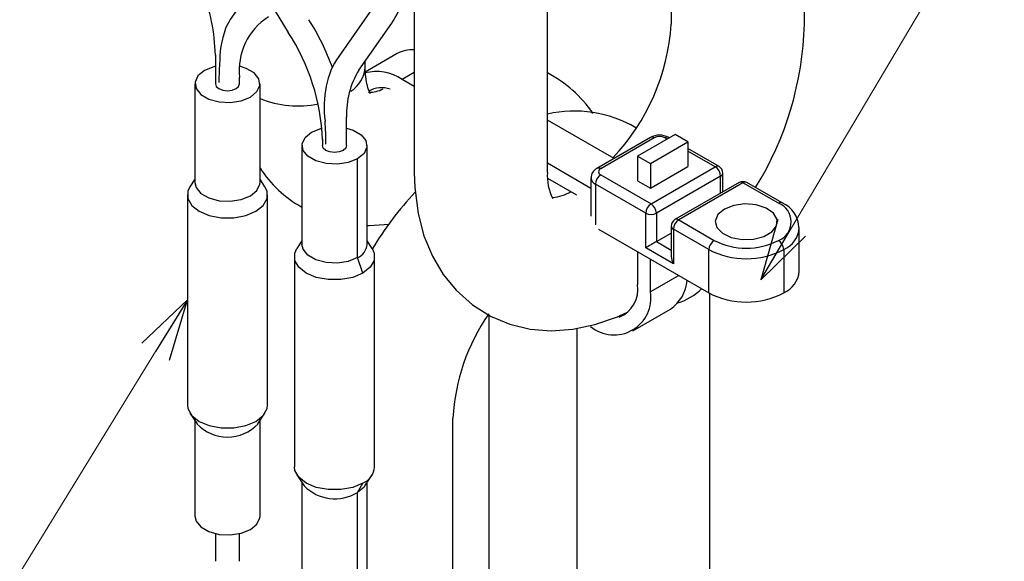
# Model space of a CAD drawing. Units: millimetres. Extents: x 0 to 4205, y 0 to 2970.
# Drawn here: x 3320 to 3385, y 1212 to 1248 of the extents above; entities that cross this region are included whole.
import ezdxf

# ---------------------------------------------------------------- set-up
doc = ezdxf.new("R2010")
doc.units = ezdxf.units.MM
for name, color, linetype, lineweight in [('YKK_11', 7, 'Continuous', 30), ('YKK_13', 4, 'Continuous', 30), ('YKK_D', 6, 'Continuous', 13)]:
    doc.layers.add(name, color=color, linetype=linetype, lineweight=lineweight)

msp = doc.modelspace()

# ---------------------------------------------------------------- linework, layer by layer
at = {"layer": 'YKK_11'}
msp.add_arc((3373.799, 1218.655), 200, 204.05107, 193.70744, dxfattribs=at)
at = {"layer": 'YKK_13'}
for p, q in [((3362.543, 1288.17), (3362.543, 1247.343)), ((3371.343, 1247.343), (3371.343, 1288.17)), ((3354.372, 1237.546), (3354.372, 1274.943)), ((3345.572, 1250.761), (3345.572, 1237.546)), ((3336.311, 1248.302), (3337.253, 1246.792)), ((3342.783, 1248.333), (3340.597, 1245.214)), ((3341.907, 1244.296), (3344.093, 1247.414)), ((3332.437, 1245.306), (3332.437, 1243.407)), ((3342.334, 1244.495), (3342.334, 1244.904)), ((3344.45, 1245.394), (3342.342, 1244.177)), ((3331.716, 1244.285), (3331.288, 1243.932)), ((3332.328, 1244.532), (3331.716, 1244.285)), ((3332.437, 1244.559), (3332.328, 1244.532)), ((3334.47, 1244.424), (3334.092, 1244.546)), ((3334.998, 1244.119), (3334.47, 1244.424)), ((3342.341, 1244.183), (3342.334, 1244.495)), ((3342.414, 1243.529), (3342.341, 1244.183)), ((3331.288, 1243.932), (3331.095, 1243.515)), ((3331.095, 1243.515), (3331.16, 1243.086)), ((3334.037, 1243.407), (3334.037, 1243.82)), ((3335.313, 1243.728), (3334.998, 1244.119)), ((3335.379, 1243.299), (3335.313, 1243.728)), ((3342.534, 1243.067), (3342.414, 1243.529)), ((3345.572, 1244.148), (3344.775, 1243.688)), ((3345.572, 1243.228), (3344.775, 1243.688)), ((3331.087, 1243.407), (3331.087, 1236.875)), ((3331.16, 1243.086), (3331.476, 1242.695)), ((3332.437, 1243.407), (3332.498, 1243.23)), ((3332.498, 1243.23), (3332.671, 1243.081)), ((3332.671, 1243.081), (3332.931, 1242.98)), ((3332.931, 1242.98), (3333.237, 1242.945)), ((3333.237, 1242.945), (3333.543, 1242.98)), ((3333.543, 1242.98), (3333.802, 1243.081)), ((3333.802, 1243.081), (3333.976, 1243.23)), ((3333.976, 1243.23), (3334.037, 1243.407)), ((3334.757, 1242.529), (3335.185, 1242.883)), ((3335.185, 1242.883), (3335.379, 1243.299)), ((3335.387, 1236.875), (3335.387, 1243.407)), ((3342.639, 1242.832), (3342.534, 1243.067)), ((3331.476, 1242.695), (3332.004, 1242.39)), ((3332.004, 1242.39), (3332.68, 1242.208)), ((3333.424, 1242.171), (3334.145, 1242.282)), ((3334.145, 1242.282), (3334.757, 1242.529)), ((3342.686, 1242.762), (3342.639, 1242.832)), ((3342.685, 1242.763), (3342.686, 1242.762)), ((3332.68, 1242.208), (3333.424, 1242.171)), ((3341.108, 1239.325), (3341.108, 1241.224)), ((3358.77, 1238.466), (3354.372, 1241.005)), ((3338.787, 1240.203), (3339.399, 1240.45)), ((3339.399, 1240.45), (3339.447, 1240.462)), ((3341.108, 1240.477), (3341.541, 1240.342)), ((3341.541, 1240.342), (3342.069, 1240.037)), ((3338.166, 1239.433), (3338.359, 1239.85)), ((3338.359, 1239.85), (3338.787, 1240.203)), ((3339.508, 1239.738), (3339.508, 1239.325)), ((3342.069, 1240.037), (3342.385, 1239.646)), ((3342.385, 1239.646), (3342.45, 1239.217)), ((3361.177, 1239.856), (3357.642, 1237.815)), ((3361.427, 1239.831), (3357.892, 1237.79)), ((3362.806, 1240.056), (3360.331, 1238.627)), ((3362.276, 1239.75), (3362.134, 1239.831)), ((3362.422, 1239.834), (3362.384, 1239.856)), ((3363.655, 1239.566), (3362.806, 1240.056)), ((3338.158, 1239.325), (3338.158, 1232.793)), ((3338.231, 1239.004), (3338.166, 1239.433)), ((3338.547, 1238.613), (3338.231, 1239.004)), ((3339.569, 1239.148), (3339.508, 1239.325)), ((3339.742, 1238.999), (3339.569, 1239.148)), ((3340.002, 1238.898), (3339.742, 1238.999)), ((3340.873, 1238.999), (3340.614, 1238.898)), ((3341.047, 1239.148), (3340.873, 1238.999)), ((3341.108, 1239.325), (3341.047, 1239.148)), ((3342.45, 1239.217), (3342.256, 1238.801)), ((3342.458, 1232.793), (3342.458, 1239.325)), ((3361.18, 1238.137), (3363.655, 1239.566)), ((3363.655, 1239.566), (3363.655, 1237.933)), ((3365.708, 1237.937), (3363.655, 1239.122)), ((3339.075, 1238.308), (3338.547, 1238.613)), ((3339.751, 1238.126), (3339.075, 1238.308)), ((3340.308, 1238.863), (3340.002, 1238.898)), ((3340.614, 1238.898), (3340.308, 1238.863)), ((3341.828, 1238.447), (3341.216, 1238.2)), ((3342.256, 1238.801), (3341.828, 1238.447)), ((3341.828, 1231.915), (3341.828, 1238.447)), ((3360.331, 1238.627), (3360.331, 1236.994)), ((3360.331, 1238.627), (3361.18, 1238.137)), ((3365.458, 1237.913), (3363.655, 1238.953)), ((3340.495, 1238.089), (3339.751, 1238.126)), ((3341.216, 1238.2), (3340.495, 1238.089)), ((3357.245, 1236.489), (3354.372, 1238.148)), ((3361.18, 1238.137), (3361.18, 1236.504)), ((3361.18, 1236.504), (3363.655, 1237.933)), ((3361.215, 1235.463), (3365.458, 1237.913)), ((3331.087, 1237.101), (3330.758, 1236.599)), ((3335.716, 1236.599), (3335.387, 1237.101)), ((3345.572, 1237.546), (3345.604, 1236.559)), ((3354.385, 1237.16), (3356.295, 1236.058)), ((3357.245, 1237.178), (3357.245, 1234.665)), ((3357.892, 1237.382), (3361.215, 1235.463)), ((3365.811, 1237.3), (3361.569, 1234.851)), ((3365.811, 1236.171), (3365.811, 1237.3)), ((3365.958, 1236.256), (3365.958, 1237.504)), ((3330.758, 1236.599), (3330.619, 1236.298)), ((3331.087, 1236.875), (3331.16, 1236.554)), ((3331.16, 1236.554), (3331.476, 1236.163)), ((3335.185, 1236.35), (3335.379, 1236.767)), ((3335.379, 1236.767), (3335.387, 1236.875)), ((3335.854, 1236.298), (3335.716, 1236.599)), ((3345.604, 1236.559), (3345.828, 1234.826)), ((3357.538, 1236.769), (3357.538, 1234.072)), ((3360.862, 1234.851), (3357.538, 1236.769)), ((3360.331, 1236.994), (3361.18, 1236.504)), ((3367.039, 1236.88), (3362.797, 1234.431)), ((3367.289, 1236.855), (3363.047, 1234.406)), ((3369.63, 1235.504), (3367.289, 1236.855)), ((3369.88, 1235.529), (3367.539, 1236.88)), ((3330.587, 1236.058), (3330.587, 1222.177)), ((3330.619, 1236.298), (3330.619, 1235.819)), ((3330.619, 1235.819), (3330.876, 1235.364)), ((3331.476, 1236.163), (3332.004, 1235.858)), ((3332.004, 1235.858), (3332.68, 1235.676)), ((3333.424, 1235.638), (3334.145, 1235.75)), ((3334.145, 1235.75), (3334.757, 1235.997)), ((3334.757, 1235.997), (3335.185, 1236.35)), ((3335.598, 1235.364), (3335.854, 1235.819)), ((3335.854, 1235.819), (3335.854, 1236.298)), ((3335.887, 1222.177), (3335.887, 1236.058)), ((3330.876, 1235.364), (3331.363, 1234.977)), ((3332.68, 1235.676), (3333.424, 1235.638)), ((3335.111, 1234.977), (3335.598, 1235.364)), ((3366.059, 1235.116), (3365.633, 1234.758)), ((3366.68, 1235.362), (3366.059, 1235.116)), ((3367.414, 1235.462), (3366.68, 1235.362)), ((3368.16, 1235.402), (3367.414, 1235.462)), ((3368.818, 1235.19), (3368.16, 1235.402)), ((3369.299, 1234.855), (3368.818, 1235.19)), ((3331.363, 1234.977), (3332.034, 1234.695)), ((3332.034, 1234.695), (3332.822, 1234.547)), ((3332.822, 1234.547), (3333.651, 1234.547)), ((3333.651, 1234.547), (3334.44, 1234.695)), ((3334.44, 1234.695), (3335.111, 1234.977)), ((3345.828, 1234.826), (3346.218, 1233.351)), ((3360.862, 1232.565), (3360.862, 1234.851)), ((3361.569, 1234.851), (3361.569, 1232.973)), ((3363.047, 1234.406), (3365.387, 1233.055)), ((3365.633, 1234.758), (3365.461, 1234.334)), ((3369.539, 1234.443), (3369.299, 1234.855)), ((3369.504, 1234.009), (3369.539, 1234.443)), ((3342.458, 1234.049), (3342.588, 1234.039)), ((3342.588, 1234.039), (3343.909, 1234.129)), ((3357.738, 1233.796), (3365.034, 1229.585)), ((3362.547, 1233.998), (3362.547, 1232)), ((3365.034, 1232.443), (3362.693, 1233.794)), ((3362.693, 1233.794), (3362.693, 1231.507)), ((3365.461, 1234.334), (3365.565, 1233.903)), ((3365.565, 1233.903), (3365.931, 1233.523)), ((3369.2, 1233.611), (3369.504, 1234.009)), ((3371.008, 1231.013), (3371.008, 1233.871)), ((3346.218, 1233.351), (3346.774, 1232.008)), ((3361.569, 1232.973), (3362.547, 1233.537)), ((3365.931, 1233.523), (3366.511, 1233.246)), ((3366.511, 1233.246), (3367.225, 1233.107)), ((3367.225, 1233.107), (3367.978, 1233.127)), ((3367.978, 1233.127), (3368.667, 1233.303)), ((3368.667, 1233.303), (3369.2, 1233.611)), ((3337.69, 1232.216), (3337.829, 1232.517)), ((3338.158, 1233.019), (3337.829, 1232.517)), ((3338.231, 1232.472), (3338.158, 1232.793)), ((3338.547, 1232.081), (3338.231, 1232.472)), ((3342.787, 1232.517), (3342.458, 1233.019)), ((3342.787, 1232.517), (3342.925, 1232.216)), ((3362.693, 1231.507), (3360.862, 1232.565)), ((3361.569, 1232.973), (3362.547, 1232.408)), ((3337.658, 1231.976), (3337.658, 1218.095)), ((3337.69, 1231.737), (3337.69, 1232.216)), ((3339.075, 1231.776), (3338.547, 1232.081)), ((3341.828, 1231.915), (3341.216, 1231.668)), ((3342.182, 1230.894), (3341.828, 1231.915)), ((3342.925, 1232.216), (3342.925, 1231.737)), ((3342.958, 1218.095), (3342.958, 1231.976)), ((3346.774, 1232.008), (3347.484, 1230.808)), ((3360.331, 1232.299), (3360.331, 1230.135)), ((3361.18, 1229.645), (3361.18, 1231.809)), ((3365.034, 1229.585), (3365.034, 1232.443)), ((3369.983, 1232.443), (3369.983, 1229.585)), ((3337.947, 1231.282), (3337.69, 1231.737)), ((3338.434, 1230.894), (3337.947, 1231.282)), ((3339.751, 1231.594), (3339.075, 1231.776)), ((3340.495, 1231.556), (3339.751, 1231.594)), ((3341.216, 1231.668), (3340.495, 1231.556)), ((3342.669, 1231.282), (3342.182, 1230.894)), ((3342.925, 1231.737), (3342.669, 1231.282)), ((3339.105, 1230.613), (3338.434, 1230.894)), ((3339.893, 1230.465), (3339.105, 1230.613)), ((3341.511, 1230.613), (3340.722, 1230.465)), ((3342.182, 1230.894), (3341.511, 1230.613)), ((3347.484, 1230.808), (3348.337, 1229.759)), ((3363.054, 1230.727), (3361.18, 1229.645)), ((3340.722, 1230.465), (3339.893, 1230.465)), ((3348.337, 1229.759), (3349.421, 1228.793)), ((3365.104, 1177.365), (3365.104, 1229.545)), ((3349.421, 1228.793), (3350.618, 1228.045)), ((3350.504, 1228.116), (3350.504, 1180.967)), ((3350.618, 1228.045), (3351.899, 1227.514)), ((3357.509, 1227.491), (3358.992, 1228.007)), ((3358.992, 1228.007), (3359.544, 1228.277)), ((3360.02, 1227.081), (3362.495, 1228.51)), ((3351.899, 1227.514), (3353.241, 1227.198)), ((3356.051, 1227.187), (3357.509, 1227.491)), ((3353.241, 1227.198), (3354.627, 1227.089)), ((3354.627, 1227.089), (3356.051, 1227.187)), ((3356.304, 1227.24), (3356.304, 1177.365)), ((3330.587, 1222.177), (3330.619, 1221.938)), ((3335.854, 1221.938), (3335.887, 1222.177)), ((3330.619, 1221.938), (3330.876, 1221.483)), ((3330.758, 1221.636), (3331.226, 1220.922)), ((3330.876, 1221.483), (3331.363, 1221.095)), ((3335.111, 1221.095), (3335.598, 1221.483)), ((3335.248, 1220.922), (3335.716, 1221.636)), ((3335.598, 1221.483), (3335.854, 1221.938)), ((3331.087, 1221.134), (3331.087, 1214.828)), ((3331.363, 1221.095), (3332.034, 1220.814)), ((3332.034, 1220.814), (3332.822, 1220.666)), ((3333.651, 1220.666), (3334.44, 1220.814)), ((3334.44, 1220.814), (3335.111, 1221.095)), ((3335.387, 1214.828), (3335.387, 1221.134)), ((3348.134, 1183.899), (3348.134, 1221.297)), ((3332.822, 1220.666), (3333.651, 1220.666)), ((3337.69, 1217.856), (3337.658, 1218.095)), ((3337.947, 1217.401), (3337.69, 1217.856)), ((3337.829, 1217.554), (3338.297, 1216.84)), ((3342.319, 1216.84), (3342.787, 1217.554)), ((3338.434, 1217.013), (3337.947, 1217.401)), ((3338.158, 1217.052), (3338.158, 1210.746)), ((3339.105, 1216.732), (3338.434, 1217.013)), ((3342.182, 1217.013), (3341.511, 1216.732)), ((3341.828, 1216.401), (3342.182, 1217.013)), ((3342.458, 1210.746), (3342.458, 1217.052)), ((3339.893, 1216.584), (3339.105, 1216.732)), ((3340.722, 1216.584), (3339.893, 1216.584)), ((3341.511, 1216.732), (3340.722, 1216.584)), ((3342.256, 1216.754), (3341.828, 1216.401)), ((3341.828, 1209.869), (3341.828, 1216.401)), ((3342.319, 1216.84), (3342.256, 1216.754)), ((3331.087, 1214.828), (3331.16, 1214.507)), ((3331.16, 1214.507), (3331.476, 1214.116)), ((3334.757, 1213.951), (3335.185, 1214.304)), ((3335.185, 1214.304), (3335.379, 1214.72)), ((3335.379, 1214.72), (3335.387, 1214.828)), ((3331.476, 1214.116), (3332.004, 1213.811)), ((3332.004, 1213.811), (3332.68, 1213.629)), ((3332.437, 1213.676), (3332.437, 1211.848)), ((3332.68, 1213.629), (3333.424, 1213.592)), ((3333.424, 1213.592), (3334.145, 1213.703)), ((3334.037, 1211.848), (3334.037, 1213.676)), ((3334.145, 1213.703), (3334.757, 1213.951))]:
    msp.add_line(p, q, dxfattribs=at)
for centre, radius, start, end in [((3339.144, 1250.779), 5.985, 325.78871, 358.39583), ((3320.097, 1245.028), 12.343, 1.28903, 21.93528), ((3336.901, 1245.571), 4.05, 113.50073, 154.35182), ((3338.197, 1244.297), 4.187, 122.61164, 186.54044), ((3325.401, 1239.182), 15.685, 19.61365, 32.63114), ((3338.543, 1244.971), 5.81, 156.0131, 180.2322), ((3325.587, 1239.179), 13.931, 2.14603, 33.12948), ((3348.466, 1248.221), 14.104, 316.48629, 356.42763), ((3349.791, 1247.889), 21.559, 328.24723, 358.54847), ((3345.469, 1243.552), 2.106, 87.19723, 118.94965), ((3349.036, 1243.529), 16.365, 175.0288, 180.12289), ((3344.665, 1242.319), 4.993, 144.5575, 169.37359), ((3346.586, 1241.437), 5.483, 148.56871, 182.47212), ((3340.332, 1244.626), 2.006, 301.42772, 356.25814), ((3343.064, 1241.16), 3.052, 55.9164, 104.16079), ((3350.464, 1236.706), 8.385, 34.42137, 62.22212), ((3346.861, 1241.891), 7.238, 169.24661, 187.60854), ((3342.609, 1244.783), 1.94, 268.32334, 298.41085), ((3343.417, 1241.375), 1.765, 71.39633, 118.50479), ((3337.909, 1248.72), 6.782, 248.1707, 281.34493), ((3356.149, 1233.545), 8.054, 59.67504, 102.74897), ((3317.386, 1239.358), 22.356, 0.13815, 4.0389), ((3361.781, 1238.75), 1.26, 61.37647, 118.62353), ((3361.281, 1239.627), 0.251, 54.37879, 114.31027), ((3361.781, 1239.149), 0.769, 62.6101, 117.39027), ((3362.281, 1239.627), 0.251, 65.68815, 125.62194), ((3341.665, 1241.774), 7.4, 211.95215, 241.70585), ((3357.963, 1237.18), 0.712, 116.85339, 180.31376), ((3357.744, 1237.574), 0.261, 55.60676, 113.10265), ((3357.969, 1237.586), 0.218, 110.78319, 249.2157), ((3365.604, 1237.708), 0.251, 65.68815, 125.62194), ((3365.044, 1237.265), 0.768, 2.60443, 57.39557), ((3365.458, 1237.504), 0.5, 0, 60.00269), ((3357.604, 1237.299), 3.241, 175.63197, 207.23255), ((3357.746, 1237.228), 0.503, 185.89144, 245.60724), ((3358.306, 1236.735), 0.768, 122.60502, 177.39448), ((3365.708, 1237.529), 0.251, 294.37417, 354.30078), ((3367.289, 1236.447), 0.5, 60.00269, 119.99731), ((3367.143, 1236.651), 0.251, 54.37879, 114.31027), ((3367.436, 1236.651), 0.251, 65.68815, 125.62194), ((3360.769, 1221.82), 20.895, 136.36577, 149.34939), ((3354.448, 1238.808), 2.925, 275.4497, 300.09969), ((3361.629, 1234.816), 0.768, 122.60502, 177.39448), ((3360.801, 1234.816), 0.768, 2.60443, 57.39557), ((3369.776, 1235.3), 0.252, 65.71028, 125.6177), ((3369.165, 1234.279), 1.31, 290.78335, 69.21683), ((3369.2, 1233.883), 1.781, 0.70839, 67.55261), ((3361.215, 1235.533), 0.768, 242.60907, 297.39142), ((3363.047, 1233.998), 0.5, 119.99731, 180), ((3363.461, 1233.759), 0.768, 122.60502, 177.39448), ((3362.9, 1234.202), 0.251, 54.37879, 114.31027), ((3362.797, 1234.023), 0.251, 185.6966, 245.62448), ((3369.297, 1234.014), 1.715, 293.58986, 356.16891), ((3341.437, 1232.86), 1.023, 292.47527, 356.20482), ((3365.801, 1232.408), 0.768, 122.60502, 177.39448), ((3367.508, 1237.149), 4.611, 242.60952, 297.3904), ((3369.216, 1232.408), 0.768, 2.60507, 57.39493), ((3367.508, 1237.219), 5.38, 242.60964, 297.39036), ((3369.257, 1231.188), 1.76, 294.37407, 354.30573), ((3358.34, 1229.845), 2.012, 292.5937, 8.28638), ((3361.016, 1230.654), 2.604, 304.5868, 354.55609), ((3361.875, 1232.55), 3.794, 287.12774, 314.89973), ((3358.766, 1229.254), 2.446, 230.79675, 9.21426), ((3367.508, 1234.361), 5.38, 242.60964, 297.39036), ((3361.448, 1220.597), 13.333, 145.16757, 176.99217), ((3333.237, 1222.843), 2.782, 223.69495, 316.30493), ((3341.675, 1218.196), 1.287, 293.19134, 355.4878), ((3340.339, 1218.848), 2.865, 224.52017, 301.31106)]:
    msp.add_arc(centre, radius, start, end, dxfattribs=at)
for centre, major_axis, ratio, end_param in [((3361.215, 1232.769), (0.5, 0.289), 0.00007, 2.356154), ((3363.047, 1231.711), (-0.354, 0.612), 0.577335, 1.570756)]:
    msp.add_ellipse(centre, major_axis=major_axis, ratio=ratio, start_param=0.785358, end_param=end_param, dxfattribs=at)
at = {"layer": 'YKK_D', "extrusion": (0, 0, -1)}
for p, q in [((3370.503, 1233.887), (3384.384, 1257.302)), ((3328.494, 1225.708), (3314.355, 1202.669))]:
    msp.add_line(p, q, dxfattribs=at)
at = {"layer": 'YKK_D', "linetype": 'ByBlock', "lineweight": -2, "extrusion": (0, 0, -1)}
for p, q in [((3369.581, 1234.433), (3368.464, 1230.446)), ((3368.464, 1230.446), (3370.503, 1233.887)), ((3368.464, 1230.446), (3371.425, 1233.34)), ((3330.587, 1229.118), (3327.581, 1226.269)), ((3330.587, 1229.118), (3328.494, 1225.708)), ((3329.408, 1225.148), (3330.587, 1229.118))]:
    msp.add_line(p, q, dxfattribs=at)

doc.saveas('drawing.dxf')
